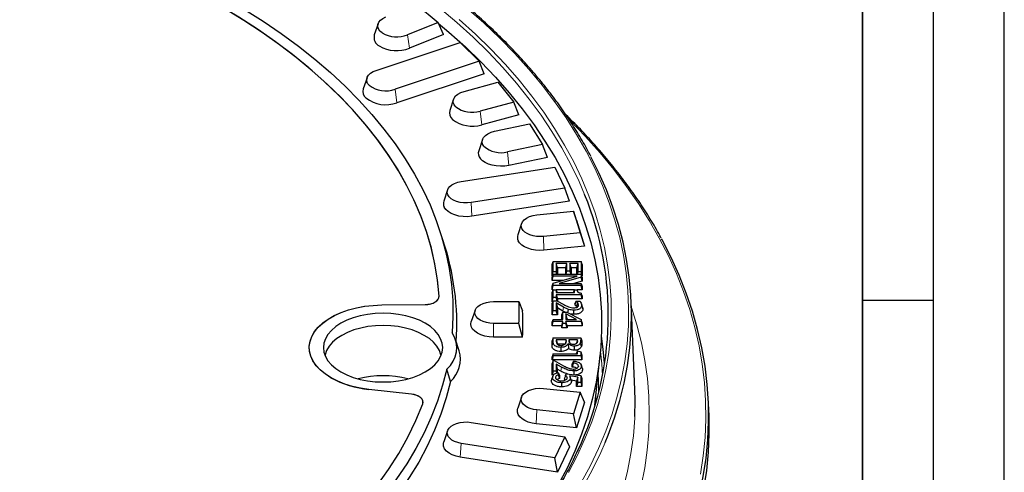
# Model space of a CAD drawing. Units: millimetres. Extents: x 0 to 420, y 0 to 297.
# Drawn here: x 351 to 420, y 186 to 218 of the extents above; entities that cross this region are included whole.
import ezdxf

# ---------------------------------------------------------------- set-up
doc = ezdxf.new("R2010")
doc.units = ezdxf.units.MM
doc.layers.add('LINIEN-DICK', color=7, linetype='Continuous', lineweight=35)
doc.layers.add('LINIEN-DÜNN', color=7, linetype='Continuous')

msp = doc.modelspace()

# ---------------------------------------------------------------- linework, layer by layer
at = {"color": 7, "linetype": 'Continuous', "lineweight": 25}
for p, q in [((378.5818, 219.3358), (380.1099, 218.0759)), ((375.8819, 217.98), (375.6188, 217.1928)), ((380.1099, 218.0759), (377.9538, 217.2044)), ((380.4831, 217.2214), (380.1099, 218.0759)), ((380.4831, 217.2214), (378.1075, 216.2612)), ((375.7457, 214.697), (381.6625, 216.669)), ((381.6625, 216.669), (382.9945, 215.3371)), ((382.9945, 215.3371), (377.0778, 213.3651)), ((383.3605, 214.464), (382.9945, 215.3371)), ((383.3605, 214.464), (377.2118, 212.4146)), ((375.1038, 214.1767), (374.8407, 213.3895)), ((381.9433, 213.2153), (384.3288, 213.8575)), ((384.3288, 213.8575), (385.4547, 212.4636)), ((381.1984, 212.6641), (380.9353, 211.8768)), ((385.4547, 212.4636), (383.0692, 211.8215)), ((385.8108, 211.5723), (385.4547, 212.4636)), ((385.8108, 211.5723), (383.1825, 210.8647)), ((384.0872, 210.4028), (386.5605, 210.9225)), ((386.5605, 210.9225), (387.4717, 209.4773)), ((383.2348, 209.8258), (382.9717, 209.0386)), ((387.4717, 209.4773), (384.9984, 208.9576)), ((387.8151, 208.5683), (387.4717, 209.4773)), ((387.8151, 208.5683), (385.09, 207.9957)), ((381.7413, 206.8655), (388.3406, 207.8863)), ((388.3406, 207.8863), (389.0301, 206.4008)), ((380.7782, 206.2684), (380.5151, 205.4812)), ((389.0301, 206.4008), (382.4309, 205.38)), ((389.3583, 205.4749), (389.0301, 206.4008)), ((389.3583, 205.4749), (382.5002, 204.414)), ((387.0635, 204.5083), (389.6556, 204.7722)), ((389.6556, 204.7722), (390.1182, 203.2576)), ((389.8729, 204.1348), (389.6556, 204.7722)), ((389.8729, 204.1348), (390.4286, 202.3156)), ((380.4499, 202.748), (380.1868, 203.5352)), ((385.9869, 203.8967), (385.7238, 203.1095)), ((390.1182, 203.2576), (387.5261, 202.9937)), ((390.1182, 203.2576), (390.4286, 202.3156)), ((390.4286, 202.3156), (387.5726, 202.0249)), ((388.1411, 201.0241), (388.2215, 201.2227)), ((388.2215, 200.4993), (388.2215, 201.2227)), ((388.2215, 201.2227), (390.1907, 201.2227)), ((390.1907, 201.2227), (390.1907, 200.4993)), ((390.2711, 201.0241), (390.1907, 201.2227)), ((388.1411, 200.2079), (388.1411, 201.0241)), ((388.1411, 200.2079), (388.2215, 200.4993)), ((388.4363, 200.4993), (388.2215, 200.4993)), ((389.1882, 201.078), (388.4363, 201.078)), ((388.4363, 201.078), (388.4363, 200.4993)), ((388.5167, 200.7866), (388.4363, 201.078)), ((388.4827, 200.3312), (388.4363, 200.4993)), ((388.5167, 200.7866), (388.5167, 200.3312)), ((389.1078, 200.7866), (388.5167, 200.7866)), ((389.1078, 200.7866), (389.1882, 201.078)), ((389.1078, 200.3312), (389.1078, 200.7866)), ((389.1304, 200.3312), (389.1882, 200.5406)), ((389.1882, 200.5406), (389.1882, 201.078)), ((389.403, 200.5406), (389.1882, 200.5406)), ((389.9759, 201.078), (389.403, 201.078)), ((389.403, 201.078), (389.403, 200.5406)), ((389.4834, 200.7866), (389.403, 201.078)), ((389.403, 200.5406), (389.4608, 200.3312)), ((389.4834, 200.7866), (389.4834, 200.3312)), ((389.8955, 200.7866), (389.4834, 200.7866)), ((389.8955, 200.7866), (389.9759, 201.078)), ((389.8955, 200.3312), (389.8955, 200.7866)), ((389.9295, 200.3312), (389.9759, 200.4993)), ((389.9759, 200.4993), (389.9759, 201.078)), ((390.1907, 200.4993), (389.9759, 200.4993)), ((390.2711, 200.2079), (390.1907, 200.4993)), ((390.2711, 201.0241), (390.2711, 200.2079)), ((388.1411, 200.1326), (388.2215, 200.3312)), ((388.1716, 200.2079), (388.1411, 200.2079)), ((388.1411, 199.8951), (388.2215, 200.1865)), ((388.1411, 199.8951), (388.1411, 200.1326)), ((388.9083, 199.8951), (388.1411, 199.8951)), ((388.2215, 200.1865), (388.2215, 200.3312)), ((388.2215, 200.3312), (390.1907, 200.3312)), ((388.2215, 199.6972), (389.9194, 200.1865)), ((389.9194, 200.1865), (388.2215, 200.1865)), ((390.1907, 200.1151), (388.6316, 199.6698)), ((390.2711, 199.8413), (389.6704, 199.6698)), ((390.1907, 200.3312), (390.1907, 200.1151)), ((390.2711, 200.1326), (390.1907, 200.3312)), ((390.2711, 199.8413), (390.1907, 200.1151)), ((390.2711, 200.2079), (390.2406, 200.2079)), ((390.2711, 200.1326), (390.2711, 199.8413)), ((388.1411, 199.4809), (388.2215, 199.6972)), ((388.1411, 199.2337), (388.2215, 199.5251)), ((388.1411, 199.2337), (388.1411, 199.4809)), ((388.1411, 199.039), (388.2215, 199.2375)), ((388.22, 199.2337), (388.1411, 199.2337)), ((388.2215, 199.5251), (388.2215, 199.6972)), ((390.1907, 199.5251), (388.2215, 199.5251)), ((388.2215, 198.6795), (388.2215, 199.2375)), ((388.2215, 199.2375), (388.4363, 199.2375)), ((388.4363, 199.2375), (388.4363, 199.0309)), ((388.5167, 199.039), (388.4363, 199.2375)), ((389.7237, 199.2337), (388.4379, 199.2337)), ((388.6316, 199.6698), (390.1907, 199.6698)), ((389.6449, 199.039), (389.7252, 199.2375)), ((389.7252, 199.0309), (389.7252, 199.2375)), ((389.7252, 199.2375), (389.9043, 199.2375)), ((389.9842, 199.039), (389.9043, 199.2375)), ((390.2711, 199.2337), (389.9058, 199.2337)), ((390.1907, 199.6698), (390.1907, 199.5251)), ((390.1907, 199.6698), (390.2711, 199.4712)), ((390.2711, 199.2337), (390.1907, 199.5251)), ((390.2711, 199.4712), (390.2711, 199.2337)), ((384.0215, 198.4051), (385.8064, 198.4051)), ((385.8064, 198.4051), (386.0677, 197.7432)), ((388.1411, 198.3881), (388.1411, 199.039)), ((388.1411, 198.3881), (388.2215, 198.6795)), ((388.1411, 198.2594), (388.2215, 198.4579)), ((388.1933, 198.3881), (388.1411, 198.3881)), ((388.4363, 198.6795), (388.2215, 198.6795)), ((388.2215, 197.7552), (388.2215, 198.4579)), ((388.2215, 198.4579), (388.4867, 198.4579)), ((388.4363, 199.0309), (389.7252, 199.0309)), ((390.1907, 198.8862), (388.4363, 198.8862)), ((388.4363, 198.8862), (388.4363, 198.6795)), ((388.4363, 198.8862), (388.5167, 198.5948)), ((388.4995, 198.4507), (388.4363, 198.6795)), ((388.4867, 198.4579), (388.9678, 198.1854)), ((388.5167, 199.039), (388.5167, 199.0309)), ((388.5167, 198.5948), (388.5167, 198.4409)), ((390.2711, 198.5948), (388.5167, 198.5948)), ((389.6449, 199.0309), (389.6449, 199.039)), ((389.7523, 198.2387), (389.8327, 198.4373)), ((389.8327, 198.4289), (389.7523, 198.1689)), ((389.8327, 198.4289), (389.8327, 198.4373)), ((389.8327, 198.4373), (390.109, 198.4373)), ((389.9462, 198.3188), (389.8327, 198.4289)), ((390.1907, 199.0031), (390.1907, 198.8862)), ((390.2711, 198.8007), (390.1907, 199.0031)), ((390.2711, 198.5948), (390.1907, 198.8862)), ((390.2711, 198.8007), (390.2711, 198.5948)), ((393.9721, 192.2048), (393.7172, 198.3914)), ((376.1435, 198.1621), (379.2019, 198.1929)), ((376.1435, 198.1621), (379.2022, 198.1929)), ((382.7136, 197.7818), (382.4505, 196.9945)), ((388.1411, 197.4638), (388.1411, 198.2594)), ((388.1411, 197.4638), (388.2215, 197.7552)), ((388.4363, 197.7552), (388.2215, 197.7552)), ((388.9488, 198.01), (388.4363, 198.3146)), ((388.4363, 198.3146), (388.4363, 197.7552)), ((388.4363, 198.3146), (388.5167, 197.9516)), ((388.5167, 197.4638), (388.4363, 197.7552)), ((388.5167, 197.9516), (388.5167, 197.4638)), ((388.8939, 197.7312), (388.5167, 197.9516)), ((389.0557, 197.6577), (388.8939, 197.7312)), ((389.2872, 197.856), (388.9488, 198.01)), ((389.2537, 197.6208), (389.2872, 197.856)), ((389.7523, 198.2387), (389.7523, 198.1689)), ((389.8721, 198.0558), (389.7523, 198.1689)), ((389.8721, 198.0558), (389.9462, 198.3188)), ((390.0117, 198.1566), (389.9462, 198.3188)), ((389.9845, 198.0739), (390.0117, 198.1566)), ((390.2858, 198.0179), (390.2069, 198.2539)), ((390.3069, 197.896), (390.2265, 198.1408)), ((390.2776, 198.0172), (390.3069, 197.896)), ((382.4215, 196.8195), (382.4505, 196.9945)), ((388.5167, 197.4638), (388.1411, 197.4638)), ((388.1411, 196.9424), (388.2215, 197.141)), ((388.1411, 196.7049), (388.2215, 196.9963)), ((388.2215, 196.9963), (388.2215, 197.141)), ((388.2215, 197.141), (388.9018, 197.141)), ((388.9018, 196.9963), (388.2215, 196.9963)), ((388.8214, 197.4591), (388.9018, 197.6577)), ((388.8214, 197.141), (388.8214, 197.4591)), ((388.8214, 196.7049), (388.9018, 196.9963)), ((388.9018, 197.141), (388.9018, 197.6577)), ((388.9018, 197.6577), (389.1826, 197.6577)), ((388.9018, 196.8516), (388.9018, 196.9963)), ((389.8718, 197.141), (389.1166, 197.5327)), ((389.1166, 197.5327), (389.1166, 197.141)), ((389.197, 197.1836), (389.1166, 197.5327)), ((389.1166, 197.141), (389.8718, 197.141)), ((390.1907, 196.9963), (389.1166, 196.9963)), ((389.1166, 196.9963), (389.1166, 196.8516)), ((389.197, 196.7049), (389.1166, 196.9963)), ((389.1826, 197.6577), (390.1907, 197.1348)), ((389.197, 197.1836), (389.2793, 197.141)), ((389.197, 197.141), (389.197, 197.1836)), ((390.1907, 197.1348), (390.1907, 196.9963)), ((390.2711, 196.9105), (390.1907, 197.1348)), ((390.1907, 196.9963), (390.2711, 196.7049)), ((385.8064, 196.8671), (384.0215, 196.8671)), ((386.0677, 195.8959), (385.8064, 196.8671)), ((388.1411, 196.7049), (388.1411, 196.9424)), ((388.8214, 196.7049), (388.1411, 196.7049)), ((388.8214, 196.5602), (388.9018, 196.8516)), ((388.8214, 196.5602), (388.8214, 196.7049)), ((389.197, 196.5602), (388.8214, 196.5602)), ((389.1166, 196.8516), (388.9018, 196.8516)), ((389.197, 196.5602), (389.1166, 196.8516)), ((389.197, 196.7049), (389.197, 196.5602)), ((390.2711, 196.7049), (389.197, 196.7049)), ((390.2711, 196.9105), (390.2711, 196.7049)), ((381.6032, 194.9421), (381.3401, 195.7293)), ((386.0677, 195.8959), (384.0215, 195.8959)), ((388.2215, 195.8416), (388.1411, 195.6431)), ((388.1411, 195.3042), (388.1411, 195.6431)), ((388.2215, 195.8416), (390.1559, 195.8416)), ((388.2215, 195.5494), (388.2215, 195.8416)), ((388.4409, 195.7043), (388.4409, 195.6002)), ((389.139, 195.7043), (388.4409, 195.7043)), ((388.4409, 195.7043), (388.5213, 195.4129)), ((389.139, 195.7043), (389.0586, 195.4129)), ((389.139, 195.6096), (389.076, 195.418)), ((389.139, 195.6096), (389.139, 195.7043)), ((389.3338, 195.7043), (389.3338, 195.607)), ((389.9365, 195.7043), (389.3338, 195.7043)), ((389.3338, 195.7043), (389.3989, 195.4681)), ((389.3338, 195.607), (389.3707, 195.4949)), ((389.9365, 195.7043), (389.8697, 195.4621)), ((389.9365, 195.598), (389.9365, 195.7043)), ((390.1559, 195.8416), (390.1559, 195.6982)), ((390.1559, 195.8416), (390.2363, 195.6431)), ((390.2363, 195.6431), (390.2363, 195.453)), ((389.0586, 195.4129), (388.5213, 195.4129)), ((389.2794, 195.4305), (389.2949, 195.0989)), ((389.9419, 194.9266), (389.8615, 194.7646)), ((389.9365, 195.598), (389.9037, 195.4982)), ((389.9419, 194.7143), (389.9419, 194.9266)), ((389.9419, 194.9266), (390.1559, 194.8507)), ((388.2215, 194.7143), (388.1411, 194.5157)), ((388.2215, 194.5783), (388.1411, 194.2869)), ((388.1411, 194.2869), (388.1411, 194.5157)), ((390.2363, 194.2869), (388.1411, 194.2869)), ((388.2215, 194.2453), (388.1411, 194.0467)), ((388.2215, 194.5783), (388.2215, 194.7143)), ((388.2215, 194.7143), (389.9419, 194.7143)), ((390.1559, 194.5783), (388.2215, 194.5783)), ((388.2215, 193.5003), (388.2215, 194.2453)), ((388.2215, 194.2453), (388.299, 194.2453)), ((388.299, 194.2453), (388.9364, 193.8847)), ((389.8615, 194.7143), (389.8615, 194.7646)), ((390.1559, 194.8507), (390.1559, 194.5783)), ((390.1559, 194.8507), (390.2363, 194.6317)), ((390.1559, 194.5783), (390.2363, 194.2869)), ((390.2363, 194.6317), (390.2363, 194.2869)), ((391.1646, 191.0909), (391.5263, 194.6286)), ((380.9763, 192.7724), (380.7175, 193.6397)), ((388.1411, 193.209), (388.1411, 194.0467)), ((388.8128, 193.783), (388.4295, 193.9929)), ((388.4295, 193.9929), (388.4295, 193.5003)), ((388.4295, 193.9929), (388.5099, 193.64)), ((388.5099, 193.64), (388.5099, 193.3831)), ((388.7576, 193.5043), (388.5099, 193.64)), ((389.5611, 193.7895), (389.5611, 194.0138)), ((389.6415, 194.0768), (389.6415, 194.2082)), ((389.9959, 193.8584), (389.9714, 193.7837)), ((390.2644, 193.717), (390.1867, 193.9503)), ((388.0884, 192.8068), (388.1233, 192.9138)), ((388.1873, 193.1496), (388.1091, 192.9154)), ((388.2215, 193.5003), (388.1411, 193.209)), ((388.4295, 193.5003), (388.2215, 193.5003)), ((388.3785, 193.047), (388.3996, 192.9829)), ((388.4295, 193.5003), (388.4657, 193.3691)), ((388.5776, 193.401), (388.5776, 193.2485)), ((388.658, 193.218), (388.658, 192.9764)), ((389.0879, 193.1949), (389.1334, 193.3123)), ((389.1334, 193.3123), (390.1559, 193.1839)), ((389.2116, 193.0343), (389.1928, 192.9769)), ((389.9491, 193.0864), (389.3737, 193.161)), ((389.4174, 193.0673), (389.4161, 193.0714)), ((389.4944, 192.837), (389.4192, 193.0619)), ((389.8687, 192.8043), (389.4888, 192.8536)), ((389.9491, 193.0864), (389.8687, 192.8043)), ((389.9491, 192.7011), (389.9491, 193.0864)), ((390.1559, 193.1839), (390.1559, 192.7011)), ((390.1559, 193.1839), (390.2363, 192.9764)), ((390.2363, 192.9764), (390.2363, 192.4097)), ((378.2447, 191.877), (375.2421, 192.2139)), ((378.245, 191.8769), (375.2421, 192.2139)), ((387.5261, 192.2784), (390.1182, 192.0146)), ((389.8687, 192.4097), (389.8687, 192.8043)), ((389.9491, 192.7011), (389.8687, 192.4097)), ((390.2363, 192.4097), (389.8687, 192.4097)), ((390.1559, 192.7011), (389.9491, 192.7011)), ((390.1559, 192.7011), (390.2363, 192.4097)), ((385.9869, 191.6668), (385.7238, 190.8796)), ((390.1182, 192.0146), (389.6556, 190.5)), ((390.4286, 191.3235), (390.1182, 192.0146)), ((391.2016, 191.2157), (391.2154, 191.5874)), ((399.1859, 190.7773), (399.1385, 191.6488)), ((385.7009, 190.7851), (385.7238, 190.8796)), ((389.6556, 190.5), (387.0635, 190.7639)), ((390.4286, 191.3235), (389.8729, 189.5043)), ((389.8729, 189.5043), (389.6556, 190.5)), ((382.4309, 189.8922), (389.0301, 188.8714)), ((389.8729, 189.5043), (387.017, 189.795)), ((380.7782, 189.2951), (380.5151, 188.5079)), ((389.0301, 188.8714), (388.3406, 187.3859)), ((389.0301, 188.8714), (389.3583, 188.1642)), ((388.3406, 187.3859), (381.7413, 188.4067)), ((389.3583, 188.1642), (388.5301, 186.3799)), ((388.5301, 186.3799), (381.672, 187.4407)), ((388.5301, 186.3799), (388.3406, 187.3859))]:
    msp.add_line(p, q, dxfattribs=at)
at = {"color": 8, "linetype": 'Continuous', "lineweight": 18}
for p, q in [((378.1075, 216.2612), (377.9538, 217.2044)), ((377.0778, 213.3651), (377.2118, 212.4146)), ((383.1825, 210.8647), (383.0692, 211.8215)), ((385.09, 207.9957), (384.9984, 208.9576)), ((382.5002, 204.414), (382.4309, 205.38)), ((387.5726, 202.0249), (387.5261, 202.9937)), ((388.8939, 197.7312), (388.9488, 198.01)), ((384.0215, 195.8959), (384.0215, 196.8671)), ((390.1559, 195.6982), (390.2363, 195.453)), ((388.2215, 195.5494), (388.1411, 195.3042)), ((388.4409, 195.6002), (388.5103, 195.389)), ((388.8128, 193.783), (388.7576, 193.5043)), ((387.017, 189.795), (387.0635, 190.7639)), ((381.672, 187.4407), (381.7413, 188.4067))]:
    msp.add_line(p, q, dxfattribs=at)
at = {"color": 7, "linetype": 'Continuous', "lineweight": 25, "flags": 128}
for points in [[(380.1837, 198.7917), (380.0719, 199.9335), (379.8862, 201.0721), (379.627, 202.206), (379.2946, 203.3334), (378.8893, 204.4529), (378.412, 205.5628), (377.863, 206.6617), (377.2434, 207.748), (376.5538, 208.8201), (375.7953, 209.8766), (374.969, 210.916), (374.0759, 211.9369), (373.1174, 212.9377), (372.0947, 213.9172), (371.0093, 214.874), (369.8628, 215.8066), (368.6567, 216.7139), (367.3927, 217.5945), (366.0726, 218.4472), (364.6982, 219.2709)], [(380.1837, 198.7919), (380.0739, 199.9178), (379.8924, 201.0407), (379.6393, 202.1589), (379.3149, 203.2709), (378.9199, 204.3753), (378.4545, 205.4706), (377.9196, 206.5552), (377.3158, 207.6277), (376.644, 208.6866), (375.905, 209.7305), (375.0999, 210.758), (374.2297, 211.7676), (373.2957, 212.7581), (372.2991, 213.728), (371.2412, 214.676), (370.1235, 215.6009), (368.9476, 216.5014), (367.715, 217.3763), (366.4273, 218.2243), (365.0864, 219.0444)], [(366.4684, 218.999), (367.7908, 218.1592), (369.0594, 217.2922), (370.2723, 216.399), (371.4281, 215.4809), (372.5252, 214.5391), (373.562, 213.5748), (374.5374, 212.5894), (375.4498, 211.5841), (376.2982, 210.5603), (377.0815, 209.5193), (377.7985, 208.4626), (378.4483, 207.3914), (379.03, 206.3073), (379.543, 205.2117), (379.9864, 204.106), (380.3598, 202.9917), (380.6625, 201.8704), (380.8943, 200.7433), (381.0548, 199.6122), (381.1438, 198.4784), (381.1612, 197.3435), (381.1069, 196.209)], [(376.1694, 217.34), (376.015, 217.4718), (375.911, 217.6191), (375.8616, 217.7757), (375.8691, 217.9347), (375.9332, 218.0894), (376.051, 218.2333), (376.2176, 218.36), (376.4258, 218.4642)], [(380.1285, 218.0333), (380.8795, 217.395), (382.0324, 216.3561), (383.1249, 215.2957), (384.1558, 214.2149), (385.1241, 213.115), (386.0287, 211.9971), (386.8685, 210.8626), (387.6426, 209.7125), (388.3503, 208.5483), (388.9906, 207.3712), (389.563, 206.1825), (390.0667, 204.9834), (390.5013, 203.7754), (390.8661, 202.5597), (391.161, 201.3377), (391.3854, 200.1107), (391.5392, 198.8801), (391.6222, 197.6472), (391.6343, 196.4134), (391.5756, 195.1801), (391.4459, 193.9486), (391.2456, 192.7202), (390.9748, 191.4963), (390.6338, 190.2783), (390.223, 189.0675), (389.7429, 187.8653), (389.1939, 186.6729), (388.5767, 185.4916)], [(375.2582, 213.6466), (375.1504, 213.7839), (375.0911, 213.9307), (375.0826, 214.0814), (375.1251, 214.2301), (375.2171, 214.3712), (375.355, 214.4992), (375.5335, 214.6092), (375.7457, 214.697)], [(381.3527, 212.1339), (381.2403, 212.2792), (381.1822, 212.4347), (381.1807, 212.5938), (381.2359, 212.7496), (381.3455, 212.8956), (381.5048, 213.0254), (381.707, 213.1335), (381.9433, 213.2153)], [(383.3355, 209.3552), (383.2455, 209.5056), (383.211, 209.6634), (383.2336, 209.822), (383.3121, 209.9745), (383.4434, 210.1143), (383.6216, 210.2357), (383.8394, 210.3332), (384.0872, 210.4028)], [(385.09, 207.9957), (384.8034, 207.9523), (384.5079, 207.9402), (384.2135, 207.9597), (383.9305, 208.0103), (383.6684, 208.0901), (383.4364, 208.1964), (383.2422, 208.3256), (383.0927, 208.4733)], [(391.8842, 188.4809), (392.0882, 188.9842), (392.5313, 190.2033), (392.9057, 191.4301), (393.211, 192.6633), (393.4468, 193.9016), (393.613, 195.1436), (393.7092, 196.388), (393.7355, 197.6337), (393.6917, 198.8791), (393.5781, 200.1231), (393.3945, 201.3643), (393.1413, 202.6014), (392.8188, 203.8331), (392.4272, 205.0581), (391.967, 206.2752), (391.4386, 207.483), (390.8836, 208.6023)], [(380.7994, 205.9237), (380.7569, 206.0725), (380.7655, 206.2231), (380.8247, 206.3699), (380.9325, 206.5072), (381.0846, 206.6298), (381.2752, 206.7328), (381.497, 206.8124), (381.7413, 206.8655)], [(382.4309, 205.38), (382.1732, 205.3554), (381.9122, 205.3604), (381.6579, 205.3946), (381.4201, 205.4568), (381.2078, 205.5446), (381.0293, 205.6546), (380.8914, 205.7826), (380.7994, 205.9237)], [(382.5002, 204.414), (382.1908, 204.3845), (381.8773, 204.3905), (381.5718, 204.4316), (381.2861, 204.5063), (381.0312, 204.6118), (380.8167, 204.7439), (380.6511, 204.8977), (380.5406, 205.0671)], [(386.0081, 203.552), (385.9647, 203.7091), (385.9782, 203.868), (386.0481, 204.0219), (386.1714, 204.1642), (386.3427, 204.2888), (386.5547, 204.3904), (386.7985, 204.4646), (387.0635, 204.5083)], [(387.5261, 202.9937), (387.2803, 202.9821), (387.0349, 202.9968), (386.7985, 203.0374), (386.5791, 203.1025), (386.3842, 203.1898), (386.2206, 203.2963), (386.0938, 203.4185), (386.0081, 203.552)], [(387.5726, 202.0249), (387.2773, 202.0109), (386.9827, 202.0286), (386.6987, 202.0773), (386.4351, 202.1555), (386.201, 202.2603), (386.0045, 202.3883), (385.8522, 202.535), (385.7493, 202.6954)], [(397.3038, 180.9341), (397.313, 180.957), (397.7869, 182.2262), (398.1919, 183.5034), (398.5275, 184.7872), (398.7935, 186.0765), (398.9895, 187.3699), (399.1154, 188.6663), (399.171, 189.9643), (399.1564, 191.2626), (399.0714, 192.5601), (398.9163, 193.8554), (398.6911, 195.1473), (398.3961, 196.4344), (398.0315, 197.7157), (397.5978, 198.9897), (397.0953, 200.2552), (396.5245, 201.5111), (395.886, 202.7561), (395.8507, 202.8209)], [(379.2019, 198.1929), (379.3991, 198.2063), (379.5878, 198.2419), (379.7607, 198.2983), (379.9108, 198.3733), (380.0323, 198.464), (380.1203, 198.5667), (380.1715, 198.6775), (380.1837, 198.7919)], [(382.6895, 197.6361), (382.7151, 197.7861), (382.7909, 197.9304), (382.914, 198.0633), (383.0796, 198.1798), (383.2815, 198.2755), (383.5118, 198.3465), (383.7617, 198.3903), (384.0215, 198.4051)], [(375.2421, 192.2139), (374.6516, 192.3012), (374.0829, 192.4277), (373.5437, 192.5918), (373.0415, 192.7913), (372.5831, 193.0232), (372.1749, 193.2845), (371.8225, 193.5717), (371.5307, 193.8806), (371.3036, 194.2071), (371.1442, 194.5468), (371.0547, 194.8948), (371.0364, 195.2466), (371.0896, 195.5971), (371.2134, 195.9416), (371.4062, 196.2755), (371.6653, 196.5939), (371.9872, 196.8927), (372.3675, 197.1677), (372.8009, 197.4152), (373.2815, 197.6316), (373.8027, 197.8141), (374.3572, 197.9601), (374.9376, 198.0677), (375.5358, 198.1353), (376.1435, 198.1621)], [(372.5573, 193.038), (372.1535, 193.3001), (371.8053, 193.5877), (371.5177, 193.8967), (371.2944, 194.223), (371.1387, 194.5622), (371.0525, 194.9095), (371.0372, 195.2602), (371.0928, 195.6095), (371.2186, 195.9528), (371.4129, 196.2852), (371.6731, 196.6022), (371.9956, 196.8996), (372.376, 197.1732), (372.8091, 197.4193), (373.289, 197.6346), (373.8091, 197.8161), (374.3623, 197.9613), (374.9411, 198.0682), (375.5376, 198.1355), (376.1435, 198.1621)], [(389.6824, 197.5052), (389.6823, 197.6509), (389.6822, 197.7965)], [(379.2041, 196.8751), (378.7911, 197.0842), (378.3343, 197.2604), (377.8416, 197.4007), (377.3213, 197.5026), (376.7825, 197.5645), (376.2343, 197.5853), (375.6861, 197.5645), (375.1473, 197.5026), (374.627, 197.4007), (374.1343, 197.2604), (373.6775, 197.0842), (373.2645, 196.8751), (372.9022, 196.6367), (372.597, 196.3729), (372.354, 196.0885), (372.1774, 195.7882), (372.0702, 195.4771), (372.0343, 195.1606), (372.0702, 194.8442), (372.1774, 194.5331), (372.354, 194.2328), (372.597, 193.9483), (372.9022, 193.6846), (373.2645, 193.4462)], [(384.0215, 196.8671), (383.7617, 196.8819), (383.5118, 196.9256), (383.2815, 196.9967), (383.0796, 197.0923), (382.914, 197.2089), (382.7909, 197.3418), (382.7151, 197.4861), (382.6895, 197.6361)], [(380.3221, 194.604), (380.3116, 194.654), (380.2067, 194.9586), (380.0338, 195.2526), (379.7958, 195.5312), (379.497, 195.7894), (379.1423, 196.0228), (378.7378, 196.2276), (378.2906, 196.4001), (377.8081, 196.5375), (377.2987, 196.6373), (376.7711, 196.6979), (376.2343, 196.7182), (375.6975, 196.6979), (375.1699, 196.6373), (374.6605, 196.5375), (374.178, 196.4001), (373.7308, 196.2276), (373.3263, 196.0228), (372.9716, 195.7894), (372.6728, 195.5312), (372.4348, 195.2526), (372.2619, 194.9586), (372.157, 194.654), (372.1465, 194.604)], [(373.2645, 193.4462), (373.6775, 193.2371), (374.1343, 193.0609), (374.627, 192.9206), (375.1473, 192.8187), (375.6861, 192.7568), (376.2343, 192.736), (376.7825, 192.7568), (377.3213, 192.8187), (377.8416, 192.9206), (378.3343, 193.0609), (378.7911, 193.2371), (379.2041, 193.4462), (379.5664, 193.6846), (379.8716, 193.9483), (380.1146, 194.2328), (380.2912, 194.5331), (380.3984, 194.8442), (380.4343, 195.1606), (380.3984, 195.4771), (380.2912, 195.7882), (380.1146, 196.0885), (379.8716, 196.3729), (379.5664, 196.6367), (379.2041, 196.8751)], [(384.0215, 195.8959), (383.7094, 195.9136), (383.4092, 195.9662), (383.1326, 196.0516), (382.8902, 196.1664), (382.6912, 196.3064), (382.5433, 196.4661), (382.4523, 196.6394), (382.4215, 196.8195)], [(391.8459, 194.0711), (391.7508, 195.0558), (391.6215, 195.9734)], [(388.7527, 195.1781), (388.7525, 195.0907), (388.7524, 195.0033), (388.7522, 194.8867)], [(389.6956, 195.266), (389.6952, 195.1203), (389.6948, 194.9746)], [(390.1215, 195.4685), (390.1448, 195.3914), (390.1681, 195.3142), (390.1991, 195.2114)], [(380.7175, 193.6397), (380.4266, 192.5063), (380.0637, 191.3799), (379.6292, 190.2619), (379.1238, 189.1539), (378.5482, 188.0574), (377.903, 186.9738), (377.1893, 185.9047), (376.4078, 184.8514), (375.5598, 183.8155), (374.6464, 182.7983), (373.6687, 181.8012), (372.6282, 180.8255)], [(390.2086, 193.8439), (390.2328, 193.7704), (390.2569, 193.6968), (390.2891, 193.5988)], [(388.1688, 193.0518), (388.1446, 192.9783), (388.1205, 192.9047), (388.0884, 192.8068)], [(389.4267, 193.0207), (389.4624, 192.9121), (389.5071, 192.7756)], [(389.6668, 193.5104), (389.6671, 193.423), (389.6674, 193.3356), (389.6677, 193.2452)], [(380.9763, 192.7724), (380.6779, 191.6194), (380.3053, 190.4737), (379.859, 189.3367), (379.3397, 188.2102), (378.7481, 187.0956), (378.085, 185.9944), (377.3513, 184.9083), (376.5481, 183.8388), (375.6764, 182.7872), (374.7374, 181.7551), (373.7325, 180.7439), (372.6631, 179.755)], [(385.9678, 191.5882), (386.0201, 191.7444), (386.127, 191.891), (386.2838, 192.0218), (386.4839, 192.1312), (386.7187, 192.2145), (386.9782, 192.2681), (387.2512, 192.2897), (387.5261, 192.2784)], [(388.8143, 192.6848), (388.8144, 192.5974), (388.8145, 192.5099), (388.8145, 192.3934)], [(393.969, 190.2976), (393.9906, 191.4318), (393.9721, 192.2048)], [(379.0314, 191.1886), (379.0538, 191.3025), (379.0367, 191.4167), (378.9809, 191.5268), (378.8885, 191.6282), (378.7633, 191.7172), (378.61, 191.7901), (378.4349, 191.844), (378.2447, 191.877)], [(387.0635, 190.7639), (386.8256, 190.8015), (386.6038, 190.8637), (386.4056, 190.9486), (386.238, 191.053), (386.1066, 191.1735), (386.016, 191.306), (385.9692, 191.4458), (385.9678, 191.5882)], [(371.8988, 181.1764), (372.9905, 182.2084), (374.0107, 183.2644), (374.9579, 184.3429), (375.8305, 185.4422), (376.6271, 186.5605), (377.3466, 187.6961), (377.9878, 188.8472), (378.5497, 190.0121), (379.0315, 191.1888)], [(371.8993, 181.1768), (372.9909, 182.2087), (374.011, 183.2647), (374.9581, 184.3432), (375.8306, 185.4423), (376.6272, 186.5606), (377.3466, 187.6961), (377.9878, 188.8472), (378.5497, 190.012), (379.0314, 191.1886)], [(387.017, 189.795), (386.7312, 189.8401), (386.4648, 189.915), (386.2268, 190.0168), (386.0254, 190.1423), (385.8676, 190.2871), (385.7587, 190.4461), (385.7025, 190.6141), (385.7009, 190.7851)], [(398.8407, 185.2014), (399.0369, 186.4957), (399.1628, 187.7929), (399.2185, 189.0917), (399.2039, 190.3909), (399.1859, 190.7773)], [(380.7994, 189.3485), (380.8914, 189.4895), (381.0293, 189.6176), (381.2078, 189.7276), (381.4201, 189.8154), (381.6579, 189.8776), (381.9122, 189.9118), (382.1732, 189.9168), (382.4309, 189.8922)], [(381.7413, 188.4067), (381.497, 188.4598), (381.2752, 188.5394), (381.0846, 188.6424), (380.9325, 188.7649), (380.8247, 188.9022), (380.7655, 189.0491), (380.7569, 189.1997), (380.7994, 189.3485)], [(381.672, 187.4407), (381.3784, 187.5045), (381.1121, 187.6001), (380.8832, 187.7239), (380.7005, 187.8711), (380.571, 188.036), (380.4998, 188.2123), (380.4895, 188.3933), (380.5151, 188.5079)]]:
    msp.add_lwpolyline(points, dxfattribs=at)
at = {"color": 8, "linetype": 'Continuous', "lineweight": 18, "flags": 128}
for points in [[(390.4334, 205.9511), (390.0407, 206.8742), (389.4721, 208.0604), (388.8364, 209.2351), (388.1342, 210.3972), (387.3662, 211.5453), (386.5333, 212.6782), (385.6364, 213.7948), (384.6765, 214.8937), (383.6545, 215.9738), (382.5717, 217.034), (381.429, 218.073), (380.2279, 219.0898)], [(390.2016, 185.6493), (390.8452, 186.8414), (391.4212, 188.045), (391.9289, 189.2587), (392.3677, 190.4814), (392.7372, 191.7117), (393.0371, 192.9483), (393.2669, 194.1898), (393.4264, 195.4351), (393.5156, 196.6826), (393.5342, 197.9312), (393.4822, 199.1795), (393.3598, 200.4262), (393.167, 201.6698), (392.904, 202.9092), (392.5712, 204.143), (392.1689, 205.3698), (391.6974, 206.5884), (391.1574, 207.7975), (390.5493, 208.9958), (389.8739, 210.182), (389.1319, 211.3549), (388.3239, 212.5131), (387.451, 213.6556), (386.514, 214.781), (385.5139, 215.8881), (384.4518, 216.9759), (383.3288, 218.043), (382.1462, 219.0885)], [(389.3103, 186.3515), (389.9189, 187.535), (390.4599, 188.7294), (390.9325, 189.9334), (391.3364, 191.1457), (391.6712, 192.365), (391.9363, 193.59), (392.1316, 194.8194), (392.2569, 196.0518), (392.3119, 197.2859), (392.2967, 198.5204), (392.2113, 199.7539), (392.0557, 200.9852), (391.8301, 202.2128), (391.5349, 203.4355), (391.1702, 204.652), (390.7364, 205.8609), (390.2342, 207.0608), (389.6639, 208.2507), (389.0262, 209.429), (388.3218, 210.5947), (387.5515, 211.7463), (386.716, 212.8828), (385.8164, 214.0027), (384.8535, 215.105), (383.8283, 216.1885), (382.7421, 217.2519), (381.596, 218.2941)], [(398.5947, 186.2444), (398.7902, 187.5343), (398.9157, 188.827), (398.9712, 190.1214), (398.9566, 191.4161), (398.8719, 192.71), (398.7172, 194.0017), (398.4927, 195.29), (398.1985, 196.5736), (397.8349, 197.8512), (397.4024, 199.1217), (396.9012, 200.3838), (396.332, 201.6362), (395.6953, 202.8777), (394.9917, 204.1071), (394.2218, 205.3232), (393.3865, 206.5248), (392.4865, 207.7108), (391.5228, 208.88), (390.4962, 210.0312), (389.4079, 211.1633), (389.3627, 211.2085)], [(394.4182, 185.4258), (394.6669, 186.6807), (394.8453, 187.9397), (394.9532, 189.2013), (394.9904, 190.4643), (394.957, 191.7273), (394.8531, 192.989), (394.6786, 194.2481), (394.4337, 195.5034), (394.1189, 196.7534), (393.7342, 197.9968), (393.7334, 197.9994)], [(391.6872, 193.1848), (391.639, 194.0036), (391.5514, 194.8902)], [(391.4192, 192.0079), (391.4171, 192.7711), (391.3967, 193.3612)], [(380.6303, 168.1557), (381.8424, 169.119), (383.0595, 170.1537), (384.2178, 171.2105), (385.3161, 172.2886), (386.3532, 173.3866), (387.3281, 174.5034), (388.2398, 175.638), (389.0871, 176.789), (389.8694, 177.9553), (390.5857, 179.1356), (391.2353, 180.3287), (391.8175, 181.5334), (392.3317, 182.7483), (392.7773, 183.9722), (393.1539, 185.2038), (393.4612, 186.4418), (393.6986, 187.6849), (393.8661, 188.9318), (393.9635, 190.1812), (393.969, 190.2976)], [(379.0556, 173.4156), (380.3804, 174.3989), (381.6492, 175.4065), (382.8608, 176.4373), (384.0138, 177.4903), (385.107, 178.5643), (386.1394, 179.6582), (387.1097, 180.7709), (388.0169, 181.9012), (388.8602, 183.0478), (389.6386, 184.2096), (390.3513, 185.3854), (390.9976, 186.574), (391.5768, 187.774), (391.8842, 188.4809)]]:
    msp.add_lwpolyline(points, dxfattribs=at)
at = {"color": 7, "linetype": 'Continuous', "lineweight": 25}
for centre, radius, start, end in [((376.2635, 217.0205), 0.6673, 165.038581, 243.348095), ((377.2005, 219.0999), 2.0397, 239.633083, 291.674512), ((377.2027, 218.5379), 2.45, 239.633083, 291.674512), ((376.425, 215.1673), 1.9168, 232.501602, 289.912321), ((375.4225, 213.2135), 0.6078, 163.163189, 229.299577), ((376.4276, 214.5793), 2.3023, 232.501602, 289.912321), ((381.5145, 211.7001), 0.6056, 163.030737, 229.43203), ((382.5123, 213.633), 1.8952, 232.277475, 287.090655), ((382.5135, 213.0407), 2.2764, 232.277475, 287.090655), ((383.5228, 208.8609), 0.579, 162.126802, 222.02265), ((384.5322, 210.6839), 1.7881, 227.992457, 285.1114), ((381.0362, 205.3055), 0.5499, 161.370744, 205.690855), ((369.7164, 197.4652), 22.3876, 334.740775, 22.274551), ((362.9399, 196.8085), 18.4899, 356.198765, 18.737107), ((386.2452, 202.9338), 0.5502, 161.384079, 205.67752), ((366.2865, 197.6361), 19.535, 357.744022, 2.255978), ((366.4626, 196.8195), 19.6269, 357.302604, 2.697396), ((379.4666, 195.1435), 1.956, 309.755058, 33.009604), ((379.5754, 194.3526), 2.1117, 311.556138, 16.207894), ((375.9078, 199.1679), 6.9858, 241.340421, 264.531914), ((376.2343, 186.1756), 7.002, 75.544241, 104.455759)]:
    msp.add_arc(centre, radius, start, end, dxfattribs=at)
for points, knots in [([(390.8687, 208.6564), (390.6691, 209.0259), (390.2655, 209.7733), (389.5823, 210.8837), (388.8394, 211.9903), (388.0365, 213.0829), (387.1762, 214.1607), (386.2587, 215.2226), (385.285, 216.2675), (384.2561, 217.2946), (383.173, 218.3027), (382.0366, 219.2909), (380.8481, 220.2584), (379.6087, 221.204), (378.3195, 222.1271), (376.9817, 223.0266), (375.5967, 223.9018), (374.1657, 224.7518), (372.6902, 225.5758), (371.1715, 226.373), (369.6111, 227.1427), (368.0104, 227.8842), (366.3711, 228.5968), (364.6946, 229.2797), (362.9826, 229.9324), (361.2367, 230.5542), (359.4584, 231.1446), (357.6497, 231.703), (355.812, 232.2289), (353.9472, 232.7218), (352.0571, 233.1812), (350.1435, 233.6067), (348.2081, 233.9979), (346.2528, 234.3544), (344.2794, 234.6759), (342.2899, 234.9621), (340.2861, 235.2127), (338.2699, 235.4275), (336.2432, 235.6062), (334.208, 235.7488), (332.1661, 235.8551), (330.1196, 235.925), (328.0703, 235.9584), (326.0202, 235.9552), (323.9712, 235.9156), (321.9253, 235.8394), (319.8845, 235.7269), (317.8506, 235.5781), (315.8256, 235.3931), (313.8114, 235.1721), (311.8099, 234.9154), (309.8231, 234.6231), (307.8527, 234.2955), (305.9007, 233.9331), (303.9689, 233.5359), (302.0592, 233.1046), (300.1734, 232.6394), (298.3131, 232.1408), (296.4804, 231.6093), (294.6767, 231.0454), (292.9039, 230.4496), (291.1637, 229.8224), (289.4577, 229.1645), (287.7875, 228.4764), (286.1547, 227.7588), (284.5608, 227.0124), (283.0075, 226.2379), (281.4961, 225.436), (280.028, 224.6074), (278.6048, 223.753), (277.2277, 222.8735), (275.8981, 221.9698), (274.6172, 221.0427), (273.3863, 220.0931), (272.2066, 219.1218), (271.0791, 218.1299), (270.005, 217.1182), (268.9853, 216.0877), (268.021, 215.0394), (267.113, 213.9743), (266.2624, 212.8934), (265.4692, 211.7978), (264.7369, 210.6882), (264.1205, 209.6734), (263.7752, 209.0238), (263.6312, 208.7528)], [0, 0, 0, 0, 0.0118139, 0.0238925, 0.0359739, 0.048058, 0.0601445, 0.072233, 0.0843233, 0.0964151, 0.1085081, 0.1206022, 0.132697, 0.1447923, 0.1568881, 0.1689842, 0.1810803, 0.1931765, 0.2052726, 0.2173686, 0.2294644, 0.2415599, 0.2536552, 0.2657503, 0.277845, 0.2899395, 0.3020337, 0.3141276, 0.3262213, 0.3383146, 0.3504078, 0.3625007, 0.3745933, 0.3866858, 0.3987781, 0.4108702, 0.4229622, 0.435054, 0.4471458, 0.4592374, 0.471329, 0.4834205, 0.495512, 0.5076034, 0.5196949, 0.5317864, 0.543878, 0.5559696, 0.5680613, 0.5801531, 0.592245, 0.604337, 0.6164292, 0.6285216, 0.6406142, 0.652707, 0.6648001, 0.6768934, 0.688987, 0.7010808, 0.713175, 0.7252694, 0.7373642, 0.7494593, 0.7615547, 0.7736504, 0.7857465, 0.7978428, 0.8099393, 0.8220361, 0.8341331, 0.8462301, 0.8583272, 0.8704241, 0.8825208, 0.8946171, 0.9067128, 0.9188077, 0.9309016, 0.9429942, 0.9550853, 0.9671746, 0.9792618, 0.9913465, 1, 1, 1, 1]), ([(395.8297, 202.8738), (395.773, 202.9812), (395.5087, 203.4822), (394.9765, 204.3656), (394.2318, 205.5223), (393.4236, 206.665), (392.5581, 207.7933), (391.6357, 208.9066), (390.6537, 210.0024), (389.8145, 210.8875), (389.283, 211.4001), (389.1172, 211.5599)], [0, 0, 0, 0, 0.0352946, 0.1646567, 0.2940467, 0.4234626, 0.5529021, 0.6823625, 0.8118414, 0.9413359, 1, 1, 1, 1]), ([(389.9043, 199.2375), (389.9056, 199.2102), (389.9084, 199.1557), (389.9361, 199.0879), (389.9904, 199.042), (390.0721, 199.0119), (390.1433, 199.0066), (390.1907, 199.0031)], [0, 0, 0, 0, 0.2506666, 0.5005505, 0.6253978, 0.7503972, 1, 1, 1, 1]), ([(379.2022, 198.1929), (379.3349, 198.2032), (379.5998, 198.2237), (379.9286, 198.3639), (380.1525, 198.5611), (380.1733, 198.7148), (380.1837, 198.7917)], [0, 0, 0, 0, 0.2505589, 0.5002192, 0.7499858, 1, 1, 1, 1]), ([(390.109, 198.4373), (390.1409, 198.3895), (390.2047, 198.2939), (390.2192, 198.1918), (390.2265, 198.1408)], [0, 0, 0, 0, 0.500189, 1, 1, 1, 1]), ([(388.9678, 198.1854), (389.0717, 198.1329), (389.2276, 198.0541), (389.4723, 197.9735), (389.6111, 197.9658), (389.6805, 197.9619)], [0, 0, 0, 0, 0.5005944, 0.7504393, 1, 1, 1, 1]), ([(389.6822, 197.7965), (389.6129, 197.7988), (389.4743, 197.8032), (389.3496, 197.8384), (389.2872, 197.856)], [0, 0, 0, 0, 0.500034, 1, 1, 1, 1]), ([(389.6805, 197.9619), (389.7267, 197.964), (389.7961, 197.9671), (389.8805, 197.9904), (389.9142, 198.0087), (389.9311, 198.0178)], [0, 0, 0, 0, 0.4992653, 0.7497307, 1, 1, 1, 1]), ([(390.2265, 198.1408), (390.222, 198.0967), (390.2153, 198.0302), (390.1581, 197.948), (390.0932, 197.8932), (390.0091, 197.8484), (389.8738, 197.8056), (389.7588, 197.8002), (389.6822, 197.7965)], [0, 0, 0, 0, 0.2499773, 0.376568, 0.5003567, 0.6255152, 0.7506638, 1, 1, 1, 1]), ([(390.3069, 197.896), (390.3019, 197.8477), (390.2942, 197.7736), (390.2296, 197.6811), (390.1544, 197.6175), (390.0561, 197.5652), (389.9005, 197.5159), (389.769, 197.5094), (389.6824, 197.5052)], [0, 0, 0, 0, 0.2404544, 0.3688652, 0.4947082, 0.6235046, 0.7523356, 1, 1, 1, 1]), ([(389.9311, 198.0178), (389.9554, 198.0388), (390.004, 198.0808), (390.0091, 198.1313), (390.0117, 198.1566)], [0, 0, 0, 0, 0.49912449, 1, 1, 1, 1]), ([(389.6824, 197.5052), (389.605, 197.5053), (389.52, 197.5055), (389.4433, 197.5243), (389.4365, 197.526)], [0, 0, 0, 0, 0.91068417, 1, 1, 1, 1]), ([(388.7661, 195.3113), (388.8142, 195.314), (388.9057, 195.319), (389.0142, 195.3629), (389.0937, 195.427), (389.1335, 195.512), (389.1371, 195.5767), (389.139, 195.6096)], [0, 0, 0, 0, 0.1987208, 0.3777043, 0.5319899, 0.7617533, 1, 1, 1, 1]), ([(390.1559, 195.6982), (390.155, 195.6599), (390.1537, 195.6023), (390.1429, 195.5253), (390.1287, 195.4875), (390.1215, 195.4685)], [0, 0, 0, 0, 0.4974013, 0.7477161, 1, 1, 1, 1]), ([(388.7522, 194.8867), (388.674, 194.8915), (388.5197, 194.9009), (388.3292, 194.9748), (388.2013, 195.072), (388.148, 195.1867), (388.1435, 195.2636), (388.1411, 195.3042)], [0, 0, 0, 0, 0.2184516, 0.4312228, 0.6246354, 0.8021229, 1, 1, 1, 1]), ([(388.7527, 195.1781), (388.6896, 195.1816), (388.5593, 195.1887), (388.3946, 195.2495), (388.2792, 195.3325), (388.228, 195.4368), (388.2238, 195.5089), (388.2215, 195.5494)], [0, 0, 0, 0, 0.1999409, 0.4124568, 0.6021295, 0.7763306, 1, 1, 1, 1]), ([(388.4409, 195.6002), (388.4424, 195.5652), (388.4452, 195.4948), (388.4806, 195.4057), (388.56, 195.3494), (388.6405, 195.3218), (388.7125, 195.3123), (388.7544, 195.3115), (388.7661, 195.3113)], [0, 0, 0, 0, 0.2695514, 0.5418415, 0.6780843, 0.8145782, 0.9483105, 1, 1, 1, 1]), ([(389.2949, 195.0989), (389.2549, 195.0567), (389.1869, 194.9847), (389.0229, 194.9155), (388.8774, 194.8895), (388.7858, 194.8875), (388.7522, 194.8867)], [0, 0, 0, 0, 0.354749, 0.6051752, 0.8550619, 1, 1, 1, 1]), ([(389.2794, 195.4305), (389.2531, 195.398), (389.2003, 195.3328), (389.1012, 195.2482), (388.9642, 195.197), (388.8463, 195.1796), (388.7753, 195.1785), (388.7527, 195.1781)], [0, 0, 0, 0, 0.2540849, 0.5109422, 0.7096021, 0.9076186, 1, 1, 1, 1]), ([(389.6956, 195.266), (389.6478, 195.2683), (389.5514, 195.273), (389.434, 195.318), (389.3535, 195.3756), (389.3042, 195.4121), (389.2794, 195.4305)], [0, 0, 0, 0, 0.2699201, 0.5433019, 0.770741, 1, 1, 1, 1]), ([(389.6948, 194.9746), (389.6347, 194.9779), (389.5141, 194.9844), (389.3797, 195.0385), (389.3184, 195.0821), (389.2949, 195.0989)], [0, 0, 0, 0, 0.37942798, 0.76147567, 1, 1, 1, 1]), ([(389.3527, 195.5437), (389.3553, 195.5286), (389.361, 195.495), (389.4123, 195.4502), (389.4855, 195.4156), (389.5668, 195.3981), (389.6196, 195.3967), (389.6424, 195.3961)], [0, 0, 0, 0, 0.1825739, 0.4056644, 0.6296045, 0.840506, 1, 1, 1, 1]), ([(389.6424, 195.3961), (389.6838, 195.3985), (389.7556, 195.4027), (389.8421, 195.4364), (389.9025, 195.4826), (389.9328, 195.5392), (389.9353, 195.5797), (389.9365, 195.598)], [0, 0, 0, 0, 0.2387931, 0.4145806, 0.5904959, 0.8152814, 1, 1, 1, 1]), ([(390.1991, 195.2114), (390.1785, 195.1769), (390.1386, 195.1102), (390.0142, 195.0319), (389.8613, 194.9821), (389.7485, 194.977), (389.6948, 194.9746)], [0, 0, 0, 0, 0.26845116, 0.51947446, 0.77140334, 1, 1, 1, 1]), ([(390.1215, 195.4685), (390.1001, 195.4339), (390.062, 195.3724), (389.9449, 195.3057), (389.8201, 195.2705), (389.7332, 195.2674), (389.6956, 195.266)], [0, 0, 0, 0, 0.31719273, 0.56348743, 0.81098243, 1, 1, 1, 1]), ([(390.2363, 195.453), (390.2355, 195.4172), (390.2342, 195.3588), (390.2239, 195.2778), (390.2074, 195.2336), (390.1991, 195.2114)], [0, 0, 0, 0, 0.44255, 0.7201445, 1, 1, 1, 1]), ([(389.6668, 193.5104), (389.5889, 193.516), (389.3942, 193.53), (389.1006, 193.6305), (388.9137, 193.7295), (388.8128, 193.783)], [0, 0, 0, 0, 0.2344911, 0.5867235, 1, 1, 1, 1]), ([(388.9364, 193.8847), (389.0202, 193.8384), (389.1754, 193.7527), (389.4147, 193.6626), (389.5752, 193.6506), (389.6366, 193.646)], [0, 0, 0, 0, 0.4203794, 0.7782982, 1, 1, 1, 1]), ([(389.6415, 194.2082), (389.6281, 194.176), (389.6013, 194.1116), (389.5745, 194.0464), (389.5611, 194.0138)], [0, 0, 0, 0, 0.4999866, 1, 1, 1, 1]), ([(389.6415, 194.0768), (389.6316, 194.0418), (389.6133, 193.9766), (389.5865, 193.8807), (389.5696, 193.8199), (389.5611, 193.7895)], [0, 0, 0, 0, 0.3669584, 0.6834756, 1, 1, 1, 1]), ([(389.873, 193.6966), (389.8604, 193.7085), (389.8317, 193.7357), (389.7543, 193.7661), (389.6604, 193.7855), (389.5925, 193.7882), (389.5611, 193.7895)], [0, 0, 0, 0, 0.1951398, 0.4466993, 0.7437463, 1, 1, 1, 1]), ([(389.6366, 193.646), (389.6794, 193.6481), (389.7605, 193.652), (389.8662, 193.6871), (389.9455, 193.7377), (389.9903, 193.798), (389.9942, 193.84), (389.9959, 193.8584)], [0, 0, 0, 0, 0.22226064, 0.4215313, 0.62034188, 0.83372949, 1, 1, 1, 1]), ([(389.6415, 194.2082), (389.7257, 194.1983), (389.8747, 194.1806), (390.0515, 194.1037), (390.1627, 194.0092), (390.205, 193.9175), (390.2077, 193.8622), (390.2086, 193.8439)], [0, 0, 0, 0, 0.2727551, 0.4825911, 0.6923511, 0.898284, 1, 1, 1, 1]), ([(389.9959, 193.8584), (389.9927, 193.8812), (389.9856, 193.9307), (389.9193, 193.9954), (389.8188, 194.0449), (389.7217, 194.0684), (389.6596, 194.0749), (389.6415, 194.0768)], [0, 0, 0, 0, 0.20862595, 0.4527034, 0.66510651, 0.90232882, 1, 1, 1, 1]), ([(390.2086, 193.8439), (390.2011, 193.7953), (390.1882, 193.7131), (390.0785, 193.6134), (389.9375, 193.55), (389.7941, 193.5146), (389.6995, 193.5115), (389.6668, 193.5104)], [0, 0, 0, 0, 0.2842511, 0.4809989, 0.6776492, 0.8886332, 1, 1, 1, 1]), ([(390.2891, 193.5988), (390.2797, 193.5423), (390.2639, 193.4471), (390.1334, 193.3341), (389.9779, 193.2617), (389.8534, 193.24), (389.7931, 193.2295)], [0, 0, 0, 0, 0.3304948, 0.5581144, 0.7855417, 1, 1, 1, 1]), ([(390.2578, 193.7158), (390.2651, 193.7048), (390.2898, 193.6675), (390.2894, 193.6272), (390.2891, 193.5988)], [0, 0, 0, 0, 0.2944111, 1, 1, 1, 1]), ([(388.1688, 193.0518), (388.177, 193.1035), (388.1914, 193.1942), (388.3139, 193.3053), (388.4474, 193.3698), (388.5435, 193.3929), (388.5776, 193.401)], [0, 0, 0, 0, 0.34169155, 0.59971707, 0.85766682, 1, 1, 1, 1]), ([(388.8143, 192.6848), (388.7285, 192.6895), (388.563, 192.6984), (388.3626, 192.7782), (388.2243, 192.8806), (388.1727, 192.978), (388.1696, 193.0357), (388.1688, 193.0518)], [0, 0, 0, 0, 0.2534141, 0.4886149, 0.7014028, 0.9169746, 1, 1, 1, 1]), ([(388.5776, 193.2485), (388.5401, 193.2325), (388.4636, 193.1999), (388.392, 193.1269), (388.3829, 193.0731), (388.3785, 193.047)], [0, 0, 0, 0, 0.3328327, 0.6770699, 1, 1, 1, 1]), ([(388.3785, 193.047), (388.3818, 193.0236), (388.389, 192.972), (388.457, 192.9032), (388.5608, 192.8501), (388.6796, 192.8214), (388.7619, 192.8186), (388.799, 192.8173)], [0, 0, 0, 0, 0.1879577, 0.415009, 0.6172381, 0.8275019, 1, 1, 1, 1]), ([(388.658, 192.9764), (388.6168, 192.9628), (388.5499, 192.9408), (388.5122, 192.9025), (388.4977, 192.8877)], [0, 0, 0, 0, 0.614951, 1, 1, 1, 1]), ([(388.5776, 193.401), (388.591, 193.3712), (388.6176, 193.3115), (388.6446, 193.2492), (388.658, 193.218)], [0, 0, 0, 0, 0.49988207, 1, 1, 1, 1]), ([(388.5776, 193.2485), (388.5894, 193.2089), (388.6162, 193.1183), (388.643, 193.0275), (388.658, 192.9764)], [0, 0, 0, 0, 0.437743, 1, 1, 1, 1]), ([(389.2351, 193.2995), (389.177, 193.3161), (388.9978, 193.3675), (388.8545, 193.4491), (388.7576, 193.5043)], [0, 0, 0, 0, 0.3237341, 1, 1, 1, 1]), ([(388.799, 192.8173), (388.8632, 192.8209), (388.9721, 192.8271), (389.1004, 192.8781), (389.1803, 192.9379), (389.21, 192.9942), (389.2112, 193.026), (389.2116, 193.0343)], [0, 0, 0, 0, 0.3070083, 0.5201003, 0.7331213, 0.9305137, 1, 1, 1, 1]), ([(389.4267, 193.0207), (389.4197, 192.9758), (389.4062, 192.8886), (389.28, 192.7851), (389.1188, 192.7163), (388.9571, 192.6879), (388.8535, 192.6857), (388.8143, 192.6848)], [0, 0, 0, 0, 0.2446592, 0.4746928, 0.6705306, 0.8754608, 1, 1, 1, 1]), ([(389.0879, 193.1949), (389.0766, 193.1616), (389.0563, 193.1018), (389.027, 193.0152), (389.0089, 192.9618), (388.9998, 192.9352)], [0, 0, 0, 0, 0.3847041, 0.6923516, 1, 1, 1, 1]), ([(389.0805, 192.8752), (389.0693, 192.8868), (389.0479, 192.9093), (389.0154, 192.9268), (388.9998, 192.9352)], [0, 0, 0, 0, 0.5199497, 1, 1, 1, 1]), ([(389.2116, 193.0343), (389.2069, 193.0578), (389.1974, 193.1062), (389.1428, 193.1591), (389.1011, 193.1863), (389.0879, 193.1949)], [0, 0, 0, 0, 0.3922496, 0.8074675, 1, 1, 1, 1]), ([(389.3737, 193.161), (389.3798, 193.1482), (389.389, 193.1291), (389.4011, 193.1035), (389.4104, 193.0844), (389.4189, 193.0652), (389.4247, 193.0439), (389.426, 193.029), (389.4267, 193.0207)], [0, 0, 0, 0, 0.2758108, 0.4137162, 0.5516216, 0.6895835, 0.827548, 1, 1, 1, 1]), ([(389.4942, 192.8369), (389.4946, 192.8362), (389.4978, 192.829), (389.5034, 192.8085), (389.5056, 192.7888), (389.5071, 192.7756)], [0, 0, 0, 0, 0.0391133, 0.3604743, 1, 1, 1, 1]), ([(388.8145, 192.3934), (388.7169, 192.3989), (388.5303, 192.4094), (388.3046, 192.4998), (388.1503, 192.6153), (388.0928, 192.7246), (388.0893, 192.7891), (388.0884, 192.8068)], [0, 0, 0, 0, 0.2563536, 0.4898901, 0.7034184, 0.9187209, 1, 1, 1, 1]), ([(389.5071, 192.7756), (389.4985, 192.7235), (389.4821, 192.6241), (389.337, 192.5063), (389.1533, 192.4284), (388.9711, 192.3968), (388.8561, 192.3943), (388.8145, 192.3934)], [0, 0, 0, 0, 0.2503612, 0.478205, 0.6770793, 0.8832526, 1, 1, 1, 1]), ([(379.0315, 191.1888), (379.0444, 191.2658), (379.0701, 191.4194), (378.9085, 191.6361), (378.6269, 191.8069), (378.3723, 191.8536), (378.245, 191.8769)], [0, 0, 0, 0, 0.2505589, 0.5002192, 0.7499858, 1, 1, 1, 1]), ([(389.9689, 187.961), (389.8406, 187.6827), (389.5394, 187.0292), (388.994, 186.0118), (388.3447, 184.9082), (387.634, 183.8172), (386.8652, 182.7393), (386.0383, 181.6758), (385.1543, 180.6276), (384.214, 179.5958), (383.2183, 178.5812), (382.1681, 177.585), (381.0645, 176.608), (379.9087, 175.6511), (378.7011, 174.7157), (377.6984, 173.9856), (377.096, 173.5689), (376.9254, 173.4508)], [0, 0, 0, 0, 0.0525019, 0.1233148, 0.1941089, 0.2648854, 0.3356457, 0.4063917, 0.4771252, 0.5478478, 0.6185615, 0.6892678, 0.7599683, 0.8306643, 0.9013569, 0.9720473, 1, 1, 1, 1]), ([(369.0316, 168.8939), (368.759, 168.7629), (367.9683, 168.3829), (366.6288, 167.7752), (365.0017, 167.081), (363.3373, 166.4168), (361.6378, 165.7826), (359.9047, 165.1793), (358.1397, 164.6074), (356.3446, 164.0674), (354.5211, 163.56), (352.671, 163.0856), (350.7961, 162.6447), (348.8981, 162.2377), (346.9791, 161.8651), (345.0408, 161.5271), (343.0851, 161.2241), (341.1139, 160.9564), (339.1292, 160.7243), (337.1329, 160.5281), (335.1269, 160.3678), (333.1132, 160.2437), (331.0937, 160.1558), (329.0705, 160.1044), (327.0455, 160.0893), (325.0206, 160.1107), (322.9979, 160.1685), (320.9793, 160.2627), (318.9668, 160.3931), (316.9623, 160.5596), (314.9679, 160.7621), (312.9854, 161.0004), (311.0168, 161.2742), (309.0639, 161.5833), (307.1288, 161.9274), (305.2133, 162.3061), (303.3192, 162.719), (301.4484, 163.1658), (299.6028, 163.6459), (297.7841, 164.159), (295.9941, 164.7046), (294.2345, 165.282), (292.5072, 165.8907), (290.8136, 166.5302), (289.1555, 167.1997), (287.5346, 167.8987), (285.9523, 168.6264), (284.4103, 169.3821), (282.9099, 170.1651), (281.4528, 170.9746), (280.0402, 171.8098), (278.6736, 172.6699), (277.3543, 173.554), (276.0835, 174.4612), (274.8625, 175.3908), (273.6925, 176.3417), (272.5746, 177.313), (271.5098, 178.3038), (270.4992, 179.3131), (269.5438, 180.34), (268.6443, 181.3834), (267.802, 182.4423), (267.0168, 183.5157), (266.292, 184.6029), (265.6674, 185.6229), (265.3127, 186.2851), (265.1566, 186.5765)], [0, 0, 0, 0, 0.00830825, 0.0240997, 0.03989196, 0.05568458, 0.07147758, 0.08727097, 0.10306474, 0.1188589, 0.13465342, 0.15044829, 0.1662435, 0.18203904, 0.19783486, 0.21363096, 0.22942731, 0.24522388, 0.26102066, 0.2768176, 0.29261469, 0.3084119, 0.32420921, 0.34000658, 0.35580399, 0.37160141, 0.3873988, 0.40319615, 0.41899342, 0.43479057, 0.4505876, 0.46638446, 0.48218114, 0.4979776, 0.51377381, 0.52956976, 0.54536542, 0.56116076, 0.57695575, 0.59275039, 0.60854464, 0.62433849, 0.64013192, 0.65592493, 0.67171751, 0.68750965, 0.70330137, 0.71909268, 0.7348836, 0.75067418, 0.76646446, 0.78225452, 0.79804444, 0.81383433, 0.82962428, 0.84541446, 0.86120505, 0.87699628, 0.89278841, 0.90858172, 0.92437656, 0.9401733, 0.95597232, 0.97177404, 0.98757887, 1, 1, 1, 1])]:
    msp.add_open_spline(points, degree=3, knots=knots, dxfattribs=at)
at = {"layer": 'LINIEN-DICK'}
msp.add_line((410, 5), (410, 287), dxfattribs=at)
at = {"layer": 'LINIEN-DÜNN'}
for p, q in [((420, 0), (420, 297)), ((415, 292), (415, 5)), ((410, 198.5), (415, 198.5))]:
    msp.add_line(p, q, dxfattribs=at)

doc.saveas('drawing.dxf')
